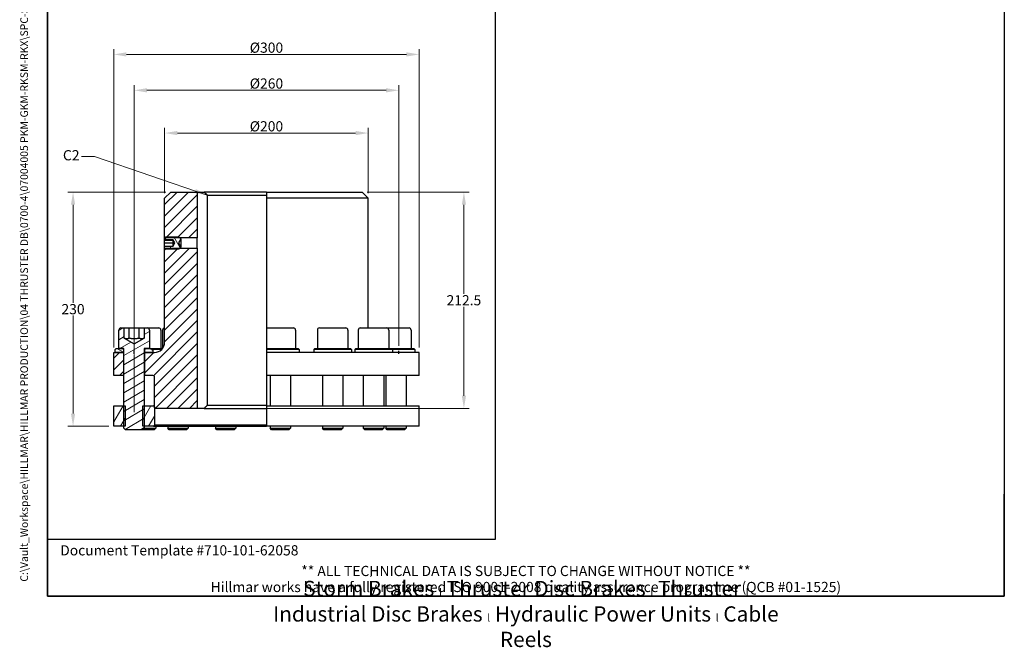
# Model space of a CAD drawing. Units: millimetres. Extents: x 78 to 1045, y 10 to 1362.
# Drawn here: x 78 to 1045, y 10 to 626 of the extents above; entities that cross this region are included whole.
import ezdxf
from ezdxf.enums import TextEntityAlignment as Align

# ---------------------------------------------------------------- set-up
doc = ezdxf.new("R2010")
doc.units = ezdxf.units.MM
doc.header["$LTSCALE"] = 5
doc.linetypes.add('CHAIN', pattern=[0.3543, 0.2362, -0.0295, 0.0591, -0.0295])
doc.linetypes.add('LONG_DASH_DOTTED', pattern=[0.3001, 0.2362, -0.0295, 0.0049, -0.0295])
for name, color, linetype, lineweight in [('Centerline(Hillmar_metric)', 7, 'LONG_DASH_DOTTED', 18), ('Dimensions(Hillmar_metric)', 7, 'Continuous', 13), ('Sketch Geometry(Hillmar_metric)', 7, 'Continuous', 25), ('Symbols(Hillmar_metric)', 7, 'Continuous', 18), ('Visible Edges(Hillmar_metric)', 7, 'Continuous', 25)]:
    doc.layers.add(name, color=color, linetype=linetype, lineweight=lineweight)
doc.layers.add('Hatch', color=7, linetype='Continuous', lineweight=9, true_color=0x1e1e47)
doc.styles.add('Hillmar_metric_Dimensions', font='arial.ttf')
doc.styles.add('Hillmar_metric_parts_list', font='arial.ttf')
doc.styles.add('Hillmar_metric_title_block', font='arial.ttf')
doc.styles.add('Text Style48', font='arial.ttf')
doc.styles.add('Text Style95', font='arial.ttf')
doc.styles.add('Text Style96', font='arialbd.ttf')
doc.dimstyles.new('DEFAULT-ISO-Method 1b-Hillmar_metric', dxfattribs={"dimscale": 5, "dimtxt": 2, "dimasz": 2.5, "dimexe": 1, "dimexo": 1, "dimgap": 0.25, "dimtad": 1, "dimtih": 1, "dimtoh": 1, "dimrnd": 1e-08, "dimdsep": 46, "dimtxsty": 'Hillmar_metric_Dimensions', "dimcen": 0.09, "dimdle": 8, "dimclrd": 7, "dimclre": 7, "dimclrt": 7, "dimazin": 2, "dimtfac": 0.75, "dimtmove": 0, "dimatfit": 3, "dimfxl": 1, "dimtolj": 1, "dimlwd": 9, "dimlwe": 9, "dimarcsym": 0})
doc.dimstyles.new('DEFAULT-ISO-Method 1b-Hillmar_metric$7', dxfattribs={"dimscale": 5, "dimtxt": 2, "dimasz": 2.5, "dimexe": 1, "dimexo": 1, "dimgap": 0.25, "dimtad": 1, "dimtih": 1, "dimtoh": 1, "dimrnd": 1e-08, "dimdsep": 46, "dimtxsty": 'Hillmar_metric_Dimensions', "dimcen": 0.09, "dimdle": 8, "dimclrd": 7, "dimclre": 7, "dimclrt": 7, "dimazin": 2, "dimtfac": 0.75, "dimtmove": 0, "dimatfit": 3, "dimfxl": 1, "dimtolj": 1, "dimlwd": 15, "dimlwe": 9, "dimarcsym": 0})

# ---------------------------------------------------------------- blocks, each defined once
blk = doc.blocks.new('Borders Default Border')
at = {"layer": 'Sketch Geometry(Hillmar_metric)', "flags": 128}
blk.add_lwpolyline([(21, 12), (21, 272.4), (209, 272.4), (209, 12), (21, 12)], dxfattribs=at)
blk = doc.blocks.new('Title Blocks Hillmar_Metric')
at = {"layer": 'Sketch Geometry(Hillmar_metric)'}
for p, q in [((25.42, 31.27), (25.42, 11.27)), ((213.42, 11.27), (213.42, 31.27)), ((88.92, 15.12), (88.92, 15.04)), ((25.42, 11.27), (213.42, 11.27))]:
    blk.add_line(p, q, dxfattribs=at)
at = {"layer": 'Symbols(Hillmar_metric)', "color": 7, "style": 'Hillmar_metric_parts_list'}
for s, insert, char_height, attachment_point in [('\\fArial|b0|i0;\\H2.0000;Document Template #710-101-62058', (27.92, 20.27), 2, 4), ('\\fArial Narrow|b1|i0;\\H3.0000;Storm Brakes\\fArial Narrow|b0|i0;\\H3.0000; \\fWingdings|b0|i0;\\H1.5000;l\\fArial Narrow|b0|i0;\\H3.0000; \\fArial Narrow|b1|i0;\\H3.0000;Thruster Disc Brakes\\fArial Narrow|b0|i0;\\H3.0000; \\fWingdings|b0|i0;\\H1.5000;l\\fArial Narrow|b0|i0;\\H3.0000; \\fArial Narrow|b1|i0;\\H3.0000;Thruster\\fArial Narrow|b0|i0;\\H3.0000; \\fWingdings|b0|i0;\\H1.5000;l\\fArial Narrow|b0|i0;\\H3.0000; \\fArial Narrow|b1|i0;\\H3.0000;Industrial Disc Brakes\\fArial Narrow|b0|i0;\\H3.0000; \\fWingdings|b0|i0;\\H1.5000;l\\fArial Narrow|b0|i0;\\H3.0000; \\fArial Narrow|b1|i0;\\H3.0000;Hydraulic Power Units\\fArial Narrow|b0|i0;\\H3.0000; \\fWingdings|b0|i0;\\H1.5000;l\\fArial Narrow|b0|i0;\\H3.0000; \\fArial Narrow|b1|i0;\\H3.0000;Cable Reels', (119.42, 7.77), 1.5, 5)]:
    blk.add_mtext(s, dxfattribs=dict(at, insert=insert, char_height=char_height, attachment_point=attachment_point))
at = {"layer": 'Symbols(Hillmar_metric)', "color": 7, "insert": (119.42, 14.64), "char_height": 2, "attachment_point": 5, "line_spacing_factor": 0.944221, "style": 'Hillmar_metric_parts_list'}
blk.add_mtext('\\fArial|b0|i0;\\H2.0000;** ALL TECHNICAL DATA IS SUBJECT TO CHANGE WITHOUT NOTICE **\\PHillmar works have a fully registered ISO 9001-2008 quality assurance programme (QCB #01-1525)', dxfattribs=at)
at = {"layer": 'Symbols(Hillmar_metric)', "color": 7}
for tag, p, height, rotation, style in [('<Line1>_001', (111.79, 267.86), 2.5, 0.2344, 'Text Style96'), ('<Line2>_001', (110.78, 263.49), 2.5, 0.2344, 'Text Style96'), ('<Line3>_001', (105.6, 259.09), 2.5, 0.2344, 'Text Style96'), ('<Line4>_001', (114.7, 254.76), 2.5, 0.2344, 'Text Style96'), ('<Line5>_001', (117.67, 250.39), 2.5, 0.2344, 'Text Style96'), ('<Form_Number>_001', (169.88, 249.94), 2.5, 0.2344, 'Text Style48'), ('<Page>_001', (153.84, 242.55), 2.2, 0.2344, 'Text Style95'), ('FILENAME_AND_PATH_001', (21.59, 14.11), 1.5, 90, 'Hillmar_metric_title_block')]:
    blk.add_attdef(tag, p, '', height=height, rotation=rotation, dxfattribs=dict(at, style=style))
at = {"layer": 'Symbols(Hillmar_metric)', "color": 7, "style": 'Text Style48'}
for tag, p in [('<Sheet_Number>', (169.92, 266.17)), ('<Job_Number>', (169.92, 258.67)), ('<Document_Package_Number.>', (169.92, 243.67))]:
    blk.add_attdef(tag, text='', height=2.5, rotation=0.2344, dxfattribs=at).set_placement(p, align=Align.MIDDLE_LEFT)
at = {"layer": 'Symbols(Hillmar_metric)', "color": 7}
for tag, height, style, p in [('<Date>', 2.2, 'Text Style95', (138.42, 243.67)), ('<Document_Package_Number_Rev..>', 2.5, 'Text Style48', (208.42, 243.67))]:
    blk.add_attdef(tag, text='', height=height, rotation=0.2344, dxfattribs=dict(at, style=style)).set_placement(p, align=Align.MIDDLE_CENTER)
blk = doc.blocks.new('*D26')
at = {"layer": 'Defpoints', "color": 0, "linetype": 'Continuous', "transparency": 16777216}
for p in [(190.12, 556.89), (190.12, 300.89), (450.12, 300.89)]:
    blk.add_point(p, dxfattribs=at)
at = {"layer": 'Dimensions(Hillmar_metric)', "color": 7, "linetype": 'Continuous', "lineweight": 9, "transparency": 16777216}
for p, q in [((190.12, 305.89), (190.12, 561.89)), ((450.12, 305.89), (450.12, 561.89)), ((437.62, 556.89), (202.62, 556.89))]:
    blk.add_line(p, q, dxfattribs=at)
at = {"layer": 'Dimensions(Hillmar_metric)', "color": 7, "linetype": 'Continuous', "transparency": 16777216}
for points in [[(202.62, 558.97), (202.62, 554.81), (190.12, 556.89)], [(437.62, 558.97), (437.62, 554.81), (450.12, 556.89)]]:
    blk.add_solid(points, dxfattribs=at)
at = {"layer": 'Dimensions(Hillmar_metric)', "color": 7, "linetype": 'Continuous', "lineweight": 13, "transparency": 16777216, "insert": (320.12, 563.53), "char_height": 10, "attachment_point": 5, "style": 'Hillmar_metric_Dimensions'}
blk.add_mtext('\\A1;Ø260', dxfattribs=at)
blk = doc.blocks.new('*D27')
at = {"layer": 'Defpoints', "color": 0, "linetype": 'Continuous', "transparency": 16777216}
for p in [(226.12, 456.89), (130.12, 226.89), (170.12, 226.89)]:
    blk.add_point(p, dxfattribs=at)
at = {"layer": 'Dimensions(Hillmar_metric)', "color": 7, "linetype": 'Continuous', "lineweight": 9, "transparency": 16777216}
for p, q in [((221.12, 456.89), (125.12, 456.89)), ((130.12, 444.39), (130.12, 348.25)), ((130.12, 239.39), (130.12, 335.53)), ((165.12, 226.89), (125.12, 226.89))]:
    blk.add_line(p, q, dxfattribs=at)
at = {"layer": 'Dimensions(Hillmar_metric)', "color": 7, "linetype": 'Continuous', "transparency": 16777216}
for points in [[(128.04, 444.39), (132.21, 444.39), (130.12, 456.89)], [(128.04, 239.39), (132.21, 239.39), (130.12, 226.89)]]:
    blk.add_solid(points, dxfattribs=at)
at = {"layer": 'Dimensions(Hillmar_metric)', "color": 7, "linetype": 'Continuous', "lineweight": 13, "transparency": 16777216, "insert": (130.12, 341.89), "char_height": 10, "attachment_point": 5, "style": 'Hillmar_metric_Dimensions'}
blk.add_mtext('\\A1;230', dxfattribs=at)
blk = doc.blocks.new('*D28')
at = {"layer": 'Defpoints', "color": 0, "linetype": 'Continuous', "transparency": 16777216}
for p in [(420.12, 514.89), (220.12, 450.89), (420.12, 450.89)]:
    blk.add_point(p, dxfattribs=at)
at = {"layer": 'Dimensions(Hillmar_metric)', "color": 7, "linetype": 'Continuous', "lineweight": 9, "transparency": 16777216}
for p, q in [((220.12, 455.89), (220.12, 519.89)), ((232.62, 514.89), (407.62, 514.89)), ((420.12, 455.89), (420.12, 519.89))]:
    blk.add_line(p, q, dxfattribs=at)
at = {"layer": 'Dimensions(Hillmar_metric)', "color": 7, "linetype": 'Continuous', "transparency": 16777216}
for points in [[(232.62, 516.97), (232.62, 512.81), (220.12, 514.89)], [(407.62, 516.97), (407.62, 512.81), (420.12, 514.89)]]:
    blk.add_solid(points, dxfattribs=at)
at = {"layer": 'Dimensions(Hillmar_metric)', "color": 7, "linetype": 'Continuous', "lineweight": 13, "transparency": 16777216, "insert": (320.12, 521.53), "char_height": 10, "attachment_point": 5, "style": 'Hillmar_metric_Dimensions'}
blk.add_mtext('\\A1;Ø200', dxfattribs=at)
blk = doc.blocks.new('*D29')
at = {"layer": 'Defpoints', "color": 0, "linetype": 'Continuous', "transparency": 16777216}
for p in [(470.12, 592.14), (170.12, 299.39), (470.12, 299.39)]:
    blk.add_point(p, dxfattribs=at)
at = {"layer": 'Dimensions(Hillmar_metric)', "color": 7, "linetype": 'Continuous', "lineweight": 9, "transparency": 16777216}
for p, q in [((170.12, 304.39), (170.12, 597.14)), ((182.62, 592.14), (457.62, 592.14)), ((470.12, 304.39), (470.12, 597.14))]:
    blk.add_line(p, q, dxfattribs=at)
at = {"layer": 'Dimensions(Hillmar_metric)', "color": 7, "linetype": 'Continuous', "transparency": 16777216}
for points in [[(182.62, 594.22), (182.62, 590.06), (170.12, 592.14)], [(457.62, 594.22), (457.62, 590.06), (470.12, 592.14)]]:
    blk.add_solid(points, dxfattribs=at)
at = {"layer": 'Dimensions(Hillmar_metric)', "color": 7, "linetype": 'Continuous', "lineweight": 13, "transparency": 16777216, "insert": (320.12, 598.78), "char_height": 10, "attachment_point": 5, "style": 'Hillmar_metric_Dimensions'}
blk.add_mtext('\\A1;Ø300', dxfattribs=at)
blk = doc.blocks.new('*D30')
at = {"layer": 'Defpoints', "color": 0, "linetype": 'Continuous', "transparency": 16777216}
for p in [(414.12, 456.89), (514.12, 456.89), (252.12, 244.39)]:
    blk.add_point(p, dxfattribs=at)
at = {"layer": 'Dimensions(Hillmar_metric)', "color": 7, "linetype": 'Continuous', "lineweight": 9, "transparency": 16777216}
for p, q in [((419.12, 456.89), (519.12, 456.89)), ((514.12, 444.39), (514.12, 357)), ((514.12, 256.89), (514.12, 344.29)), ((257.12, 244.39), (519.12, 244.39))]:
    blk.add_line(p, q, dxfattribs=at)
at = {"layer": 'Dimensions(Hillmar_metric)', "color": 7, "linetype": 'Continuous', "transparency": 16777216}
for points in [[(512.04, 444.39), (516.21, 444.39), (514.12, 456.89)], [(512.04, 256.89), (516.21, 256.89), (514.12, 244.39)]]:
    blk.add_solid(points, dxfattribs=at)
at = {"layer": 'Dimensions(Hillmar_metric)', "color": 7, "linetype": 'Continuous', "lineweight": 13, "transparency": 16777216, "insert": (514.12, 350.64), "char_height": 10, "attachment_point": 5, "style": 'Hillmar_metric_Dimensions'}
blk.add_mtext('\\A1;212.5', dxfattribs=at)

msp = doc.modelspace()

# ---------------------------------------------------------------- hatches: boundary and pattern name
at = {"layer": 'Hatch'}
h = msp.add_hatch(dxfattribs=at)
h.set_pattern_fill('ANSI31', color=256, scale=63.5, style=0)
h.set_pattern_definition([(45, (0, 0), (-5.61266, 5.61266), [])])
h.paths.add_polyline_path([(226.123, 456.891), (252.123, 456.891), (252.123, 411.944), (235.07, 411.944), (220.249, 411.944), (220.123, 411.944), (220.123, 450.891)])
h.paths.add_polyline_path([(179.623, 299.391), (179.623, 276.891), (170.123, 276.891), (170.123, 299.391), (171.623, 299.391)])
edge = h.paths.add_edge_path()
edge.add_ellipse((208.623, 275.391), major_axis=(1.5, 0), ratio=1, start_angle=0, end_angle=90)
edge.add_line((208.623, 276.891), (200.623, 276.891))
edge.add_line((200.623, 276.891), (200.623, 299.391))
edge.add_line((200.623, 299.391), (208.623, 299.391))
edge.add_line((208.623, 299.391), (210.123, 299.391))
edge.add_ellipse((210.123, 309.391), major_axis=(0, -10), ratio=1, start_angle=0, end_angle=90)
edge.add_line((220.123, 309.391), (220.123, 401.838))
edge.add_line((220.123, 401.838), (220.249, 401.838))
edge.add_line((220.249, 401.838), (235.07, 401.838))
edge.add_line((235.07, 401.838), (252.123, 401.838))
edge.add_line((252.123, 401.838), (252.123, 244.391))
edge.add_line((252.123, 244.391), (210.723, 244.391))
edge.add_line((210.723, 244.391), (210.123, 244.991))
edge.add_line((210.123, 244.991), (210.123, 245.891))
edge.add_line((210.123, 245.891), (210.123, 275.391))
h = msp.add_hatch(dxfattribs=at)
h.set_pattern_fill('ANSI31', color=256, scale=63.5, angle=75, style=0)
h.set_pattern_definition([(120, (0, 0), (-6.87408, -3.96875), [])])
h.paths.add_polyline_path([(221.196, 400.891), (220.249, 401.838), (220.123, 401.965), (220.123, 403.884), (228.123, 403.884), (228.123, 403.427), (230.123, 406.891), (228.123, 410.355), (228.123, 409.899), (220.123, 409.899), (220.123, 411.818), (220.249, 411.944), (221.196, 412.891), (234.123, 412.891), (235.07, 411.944), (236.123, 410.891), (233.813, 406.891), (236.123, 402.891), (235.07, 401.838), (234.123, 400.891)])
h = msp.add_hatch(dxfattribs=at)
h.set_pattern_fill('ANSI31', color=256, scale=63.5, angle=-15, style=0)
h.set_pattern_definition([(30, (0, 0), (-3.96875, 6.87408), [])])
edge = h.paths.add_edge_path()
edge.add_ellipse((177.123, 321.391), major_axis=(-2, 0), ratio=1, start_angle=270, end_angle=360)
edge.add_line((175.123, 321.391), (175.123, 303.391))
edge.add_line((175.123, 303.391), (178.623, 303.391))
edge.add_line((178.623, 303.391), (180.123, 303.391))
edge.add_line((180.123, 303.391), (180.123, 246.891))
edge.add_line((180.123, 246.891), (180.123, 226.891))
edge.add_line((180.123, 226.891), (180.123, 224.925))
edge.add_line((180.123, 224.925), (181.656, 223.391))
edge.add_line((181.656, 223.391), (198.589, 223.391))
edge.add_line((198.589, 223.391), (200.123, 224.925))
edge.add_line((200.123, 224.925), (200.123, 226.891))
edge.add_line((200.123, 226.891), (200.123, 246.891))
edge.add_line((200.123, 246.891), (200.123, 303.391))
edge.add_line((200.123, 303.391), (201.623, 303.391))
edge.add_line((201.623, 303.391), (205.123, 303.391))
edge.add_line((205.123, 303.391), (205.123, 321.391))
edge.add_ellipse((203.123, 321.391), major_axis=(0, 2), ratio=1, start_angle=270, end_angle=360)
edge.add_line((203.123, 323.391), (199.938, 323.391))
edge.add_line((199.938, 323.391), (199.938, 313.391))
edge.add_line((199.938, 313.391), (190.123, 307.724))
edge.add_line((190.123, 307.724), (180.308, 313.391))
edge.add_line((180.308, 313.391), (180.308, 323.391))
edge.add_line((180.308, 323.391), (177.123, 323.391))
h = msp.add_hatch(dxfattribs=at)
h.set_pattern_fill('ANSI31', color=256, scale=63.5, angle=105, style=0)
h.set_pattern_definition([(150, (0, 0), (-3.96875, -6.87408), [])])
h.paths.add_polyline_path([(200.623, 302.391), (201.623, 303.391), (205.123, 303.391), (207.623, 303.391), (208.623, 302.391), (208.623, 299.391), (200.623, 299.391)])
h.paths.add_polyline_path([(178.623, 303.391), (179.623, 302.391), (179.623, 299.391), (171.623, 299.391), (171.623, 302.391), (172.623, 303.391), (175.123, 303.391)])
h = msp.add_hatch(dxfattribs=at)
h.set_pattern_fill('ANSI31', color=256, scale=63.5, angle=15, style=0)
h.set_pattern_definition([(60, (0, 0), (-6.87408, 3.96875), [])])
h.paths.add_polyline_path([(210.123, 227.891), (209.123, 226.891), (200.123, 226.891), (198.77, 226.891), (198.77, 246.891), (200.123, 246.891), (209.123, 246.891), (210.123, 245.891), (210.123, 244.991)])
h.paths.add_polyline_path([(170.123, 246.891), (180.123, 246.891), (181.476, 246.891), (181.476, 226.891), (180.123, 226.891), (170.123, 226.891)])

# ---------------------------------------------------------------- linework, layer by layer
at = {"layer": 'Centerline(Hillmar_metric)', "linetype": 'CHAIN'}
msp.add_line((190.123, 240.624), (190.123, 333.891), dxfattribs=at)
at = {"layer": 'Sketch Geometry(Hillmar_metric)'}
for p, q in [((105, 794.913), (105, 115.968)), ((545.206, 115.968), (545.206, 794.913)), ((190.123, 297.891), (190.123, 300.891)), ((450.123, 297.891), (450.123, 300.891)), ((105, 115.968), (545.206, 115.968))]:
    msp.add_line(p, q, dxfattribs=at)
at = {"layer": 'Visible Edges(Hillmar_metric)'}
for p, q in [((220.123, 450.891), (226.123, 456.891)), ((226.123, 456.891), (252.123, 456.891)), ((252.123, 456.891), (252.123, 411.944)), ((252.123, 456.891), (258.935, 456.891)), ((320.123, 456.891), (258.935, 456.891)), ((320.123, 456.891), (320.123, 450.891)), ((320.123, 456.891), (414.123, 456.891)), ((414.123, 456.891), (420.123, 450.891)), ((220.123, 411.944), (220.123, 450.891)), ((262.028, 453.891), (262.028, 247.391)), ((262.028, 453.891), (320.123, 453.891)), ((320.123, 450.891), (320.123, 323.303)), ((420.123, 450.891), (320.123, 450.891)), ((420.123, 323.391), (420.123, 450.891)), ((220.123, 411.818), (221.196, 412.891)), ((252.123, 411.944), (220.123, 411.944)), ((220.123, 409.899), (220.123, 411.818)), ((228.123, 409.899), (220.123, 409.899)), ((220.123, 409.762), (220.123, 409.899)), ((220.123, 406.648), (220.123, 409.762)), ((220.123, 409.762), (228.123, 409.762)), ((220.123, 403.884), (220.123, 406.648)), ((228.123, 406.648), (220.123, 406.648)), ((221.196, 412.891), (234.123, 412.891)), ((228.123, 410.355), (228.123, 409.899)), ((230.123, 406.891), (228.123, 410.355)), ((228.123, 409.899), (228.123, 409.762)), ((228.123, 409.762), (228.123, 406.648)), ((228.123, 403.427), (230.123, 406.891)), ((228.123, 406.648), (228.123, 403.884)), ((236.123, 410.891), (233.813, 406.891)), ((233.813, 406.891), (236.123, 402.891)), ((234.123, 412.891), (236.123, 410.891)), ((236.123, 410.891), (236.123, 402.891)), ((252.123, 401.838), (252.123, 411.944)), ((220.123, 403.884), (228.123, 403.884)), ((220.123, 401.965), (220.123, 403.884)), ((221.196, 400.891), (220.123, 401.965)), ((220.123, 401.838), (252.123, 401.838)), ((220.123, 309.391), (220.123, 401.838)), ((234.123, 400.891), (221.196, 400.891)), ((228.123, 403.884), (228.123, 403.427)), ((236.123, 402.891), (234.123, 400.891)), ((252.123, 401.838), (252.123, 244.391)), ((175.123, 303.391), (175.123, 321.391)), ((177.123, 323.391), (180.308, 323.391)), ((180.308, 313.391), (180.308, 323.391)), ((180.308, 323.391), (185.215, 323.391)), ((185.215, 323.391), (195.03, 323.391)), ((185.215, 313.391), (185.215, 323.391)), ((195.03, 323.391), (199.938, 323.391)), ((195.03, 313.391), (195.03, 323.391)), ((199.938, 323.391), (203.123, 323.391)), ((199.938, 323.391), (199.938, 313.391)), ((203.123, 323.391), (214.362, 323.391)), ((205.123, 321.391), (205.123, 303.391)), ((216.362, 321.391), (216.362, 303.391)), ((218.136, 321.391), (218.136, 303.409)), ((320.123, 323.303), (320.123, 321.391)), ((320.123, 321.391), (320.123, 303.391)), ((320.711, 323.391), (346.711, 323.391)), ((348.711, 321.391), (348.711, 303.391)), ((370.123, 321.391), (370.123, 303.391)), ((372.123, 323.391), (398.123, 323.391)), ((400.123, 321.391), (400.123, 303.391)), ((410.295, 321.391), (410.295, 303.391)), ((412.295, 323.391), (438.295, 323.391)), ((438.295, 323.391), (460.282, 323.391)), ((440.295, 321.391), (440.295, 303.391)), ((462.282, 321.391), (462.282, 303.391)), ((180.308, 313.391), (190.123, 307.724)), ((190.123, 307.724), (199.938, 313.391)), ((171.623, 302.391), (172.623, 303.391)), ((171.623, 299.391), (171.623, 302.391)), ((172.623, 303.391), (178.623, 303.391)), ((180.123, 303.391), (175.123, 303.391)), ((178.623, 303.391), (179.623, 302.391)), ((179.623, 302.391), (179.623, 299.391)), ((179.623, 302.391), (180.123, 302.391)), ((180.123, 224.925), (180.123, 303.391)), ((200.123, 303.391), (200.123, 224.925)), ((205.123, 303.391), (200.123, 303.391)), ((200.123, 302.391), (200.623, 302.391)), ((200.623, 302.391), (201.623, 303.391)), ((200.623, 299.391), (200.623, 302.391)), ((201.623, 303.391), (207.623, 303.391)), ((207.623, 303.391), (208.623, 302.391)), ((207.623, 303.391), (218.123, 303.391)), ((208.623, 302.391), (208.623, 299.391)), ((217.264, 302.391), (208.623, 302.391)), ((320.123, 303.391), (351.211, 303.391)), ((320.123, 302.391), (320.123, 299.391)), ((352.211, 302.391), (320.123, 302.391)), ((351.211, 303.391), (352.211, 302.391)), ((352.211, 302.391), (352.211, 299.391)), ((367.623, 303.391), (366.623, 302.391)), ((403.623, 302.391), (366.623, 302.391)), ((366.623, 302.391), (366.623, 299.391)), ((367.623, 303.391), (402.623, 303.391)), ((402.623, 303.391), (403.623, 302.391)), ((403.623, 302.391), (403.623, 299.391)), ((407.795, 303.391), (406.795, 302.391)), ((443.795, 302.391), (406.795, 302.391)), ((406.795, 302.391), (406.795, 299.391)), ((407.795, 303.391), (442.795, 303.391)), ((442.795, 303.391), (443.795, 302.391)), ((442.795, 303.391), (464.782, 303.391)), ((443.795, 302.391), (443.795, 299.391)), ((465.782, 302.391), (443.795, 302.391)), ((464.782, 303.391), (465.782, 302.391)), ((465.782, 302.391), (465.782, 299.391)), ((170.123, 299.391), (179.623, 299.391)), ((170.123, 276.891), (170.123, 299.391)), ((179.623, 299.391), (171.623, 299.391)), ((180.123, 299.391), (179.623, 299.391)), ((179.623, 299.391), (179.623, 276.891)), ((179.623, 299.391), (180.123, 299.391)), ((200.623, 299.391), (200.123, 299.391)), ((200.123, 299.391), (200.623, 299.391)), ((208.623, 299.391), (200.623, 299.391)), ((200.623, 299.391), (210.123, 299.391)), ((200.623, 276.891), (200.623, 299.391)), ((320.123, 299.391), (320.123, 276.891)), ((470.123, 299.391), (320.123, 299.391)), ((470.123, 276.891), (470.123, 299.391)), ((179.623, 276.891), (170.123, 276.891)), ((180.123, 276.891), (179.623, 276.891)), ((200.623, 276.891), (200.123, 276.891)), ((208.623, 276.891), (200.623, 276.891)), ((210.123, 244.991), (210.123, 275.391)), ((320.123, 276.891), (320.123, 275.391)), ((470.123, 276.891), (320.123, 276.891)), ((320.123, 275.391), (320.123, 246.891)), ((323.711, 276.891), (323.711, 246.891)), ((343.711, 276.891), (343.711, 246.891)), ((375.123, 276.891), (375.123, 246.891)), ((395.123, 276.891), (395.123, 246.891)), ((415.295, 276.891), (415.295, 246.891)), ((435.295, 276.891), (435.295, 246.891)), ((437.282, 276.891), (437.282, 246.891)), ((457.282, 276.891), (457.282, 246.891)), ((170.123, 246.891), (181.476, 246.891)), ((170.123, 226.891), (170.123, 246.891)), ((181.476, 246.891), (181.476, 226.891)), ((198.77, 246.891), (209.123, 246.891)), ((198.77, 226.891), (198.77, 246.891)), ((209.123, 246.891), (210.123, 245.891)), ((210.123, 246.891), (209.123, 246.891)), ((210.123, 245.891), (210.123, 227.891)), ((210.723, 244.391), (210.123, 244.991)), ((252.123, 244.391), (210.723, 244.391)), ((258.935, 244.391), (252.123, 244.391)), ((258.935, 244.391), (320.123, 244.391)), ((320.123, 247.391), (262.028, 247.391)), ((320.123, 246.891), (320.123, 226.891)), ((320.123, 246.891), (470.123, 246.891)), ((470.123, 226.891), (470.123, 246.891)), ((181.476, 226.891), (170.123, 226.891)), ((181.656, 223.391), (180.123, 224.925)), ((198.589, 223.391), (181.656, 223.391)), ((200.123, 224.925), (198.589, 223.391)), ((209.828, 223.391), (198.589, 223.391)), ((209.123, 226.891), (198.77, 226.891)), ((200.123, 224.925), (211.362, 224.925)), ((210.123, 227.891), (209.123, 226.891)), ((209.123, 226.891), (320.123, 226.891)), ((209.828, 223.391), (211.362, 224.925)), ((320.123, 227.891), (210.123, 227.891)), ((211.362, 226.891), (211.362, 224.925)), ((223.136, 226.891), (223.136, 224.925)), ((223.136, 224.925), (243.136, 224.925)), ((224.669, 223.391), (223.136, 224.925)), ((241.602, 223.391), (224.669, 223.391)), ((241.602, 223.391), (243.136, 224.925)), ((243.136, 226.891), (243.136, 224.925)), ((269.951, 226.891), (269.951, 224.925)), ((269.951, 224.925), (289.951, 224.925)), ((271.484, 223.391), (269.951, 224.925)), ((288.417, 223.391), (271.484, 223.391)), ((288.417, 223.391), (289.951, 224.925)), ((289.951, 226.891), (289.951, 224.925)), ((470.123, 226.891), (320.123, 226.891)), ((323.711, 226.891), (323.711, 224.925)), ((323.711, 224.925), (343.711, 224.925)), ((325.245, 223.391), (323.711, 224.925)), ((342.178, 223.391), (325.245, 223.391)), ((342.178, 223.391), (343.711, 224.925)), ((343.711, 226.891), (343.711, 224.925)), ((375.123, 226.891), (375.123, 224.925)), ((375.123, 224.925), (395.123, 224.925)), ((376.656, 223.391), (375.123, 224.925)), ((393.589, 223.391), (376.656, 223.391)), ((393.589, 223.391), (395.123, 224.925)), ((395.123, 226.891), (395.123, 224.925)), ((415.295, 226.891), (415.295, 224.925)), ((415.295, 224.925), (435.295, 224.925)), ((416.829, 223.391), (415.295, 224.925)), ((433.761, 223.391), (416.829, 223.391)), ((433.761, 223.391), (435.295, 224.925)), ((435.295, 226.891), (435.295, 224.925)), ((437.282, 226.891), (437.282, 224.925)), ((437.282, 224.925), (457.282, 224.925)), ((438.816, 223.391), (437.282, 224.925)), ((455.748, 223.391), (438.816, 223.391)), ((455.748, 223.391), (457.282, 224.925)), ((457.282, 226.891), (457.282, 224.925))]:
    msp.add_line(p, q, dxfattribs=at)
for centre, radius, start, end in [((177.123, 321.391), 2, 90, 180), ((203.123, 321.391), 2, 0, 90), ((214.362, 321.391), 2, 0, 90), ((220.136, 321.391), 2, 90.373032, 180), ((320.711, 321.391), 2, 90, 107.118571), ((346.711, 321.391), 2, 0, 90), ((372.123, 321.391), 2, 90, 180), ((398.123, 321.391), 2, 0, 90), ((412.295, 321.391), 2, 90, 180), ((438.295, 321.391), 2, 0, 90), ((460.282, 321.391), 2, 0, 90), ((210.123, 309.391), 10, 270, 0), ((208.623, 275.391), 1.5, 0, 90)]:
    msp.add_arc(centre, radius, start, end, dxfattribs=at)
for points, weights in [([(258.935, 456.891), (260.519, 455.352), (262.028, 453.891)], [1, 1.02012658735, 1.04]), ([(185.215, 313.391), (182.762, 311.974), (180.308, 313.391)], [1, 1.15470053838, 1]), ([(195.03, 313.391), (190.123, 311.974), (185.215, 313.391)], [1, 1.15470053838, 1]), ([(199.938, 313.391), (197.484, 311.974), (195.03, 313.391)], [1, 1.15470053838, 1]), ([(320.123, 303.391), (320.123, 302.923), (320.123, 302.391)], [1, 1.00090040105, 1]), ([(262.028, 247.391), (260.519, 245.93), (258.935, 244.391)], [1.04, 1.02012658735, 1])]:
    msp.add_rational_spline(points, weights, degree=2, dxfattribs=at)
for points in [[(220.129, 411.822), (220.125, 411.904), (220.123, 411.944), (220.123, 411.944)], [(220.123, 401.838), (220.123, 401.838), (220.125, 401.878), (220.129, 401.96)]]:
    msp.add_open_spline(points, degree=3, dxfattribs=at)

# ---------------------------------------------------------------- block references
ref = msp.add_blockref('Title Blocks Hillmar_Metric', (-22.095, 3.649), dxfattribs=dict(xscale=5, yscale=5, zscale=5))
ref.add_attrib('FILENAME_AND_PATH_001', 'C:\\Vault_Workspace\\HILLMAR\\HILLMAR PRODUCTION\\04 THRUSTER DB\\0700-4\\07004005 PKM-GKM-RKSM-RKX\\SPC-SHT-PKM-GKM-RKSM-RKX\\04 RKX\\429-660-34444 RKM-ND-300-LSH.idw', (85.851, 74.203), dxfattribs={"layer": 'Symbols(Hillmar_metric)', "color": 7, "height": 7.5, "rotation": 90, "style": 'Hillmar_metric_title_block'})
at = {"xscale": 5, "yscale": 5, "zscale": 5}
msp.add_blockref('Borders Default Border', (0, 0), dxfattribs=at)

# ---------------------------------------------------------------- texts
at = {"layer": 'Symbols(Hillmar_metric)', "color": 7, "insert": (128.346, 491.795), "char_height": 10.033, "attachment_point": 5, "style": 'Hillmar_metric_Dimensions'}
msp.add_mtext('{C2}', dxfattribs=at)

# ---------------------------------------------------------------- dimensions: what is measured, and where the dimension line sits
at = {"layer": 'Dimensions(Hillmar_metric)', "color": 7, "linetype": 'Continuous', "lineweight": 13}
for base, p1, p2, picture, middle in [((470.123, 592.141), (170.123, 299.391), (470.123, 299.391), '*D29', (320.123, 592.141)), ((420.123, 514.891), (220.123, 450.891), (420.123, 450.891), '*D28', (320.123, 514.891))]:
    dim = msp.add_linear_dim(base=base, p1=p1, p2=p2, text='Ø<>', dimstyle='DEFAULT-ISO-Method 1b-Hillmar_metric', override={"dimgap": 0.25, "dimtih": 0, "dimtoh": 0, "dimdec": 2, "dimtol": 0, "dimlim": 0, "dimtp": 0, "dimtm": 0, "dimtdec": 2, "dimtofl": 0, "dimatfit": 1}, dxfattribs=at)
    dim.commit()
    dim.dimension.update_dxf_attribs({"geometry": picture, "text_midpoint": middle, "dimtype": 160})
dim = msp.add_linear_dim(base=(190.123, 556.891), p1=(450.123, 300.891), p2=(190.123, 300.891), angle=180, text='Ø<>', dimstyle='DEFAULT-ISO-Method 1b-Hillmar_metric', override={"dimgap": 0.25, "dimtih": 0, "dimtoh": 0, "dimdec": 2, "dimtol": 0, "dimlim": 0, "dimtp": 0, "dimtm": 0, "dimtdec": 2, "dimtofl": 0, "dimatfit": 1}, dxfattribs=at)
dim.commit()
dim.dimension.update_dxf_attribs({"geometry": '*D26', "text_midpoint": (320.123, 556.891), "dimtype": 160})
for base, p1, p2, angle, picture, middle in [((130.123, 226.891), (226.123, 456.891), (170.123, 226.891), 270, '*D27', (130.123, 341.891)), ((514.123, 456.891), (252.123, 244.391), (414.123, 456.891), 90, '*D30', (514.123, 350.641))]:
    dim = msp.add_linear_dim(base=base, p1=p1, p2=p2, angle=angle, dimstyle='DEFAULT-ISO-Method 1b-Hillmar_metric', override={"dimgap": 0.25, "dimdec": 2, "dimtol": 0, "dimlim": 0, "dimtp": 0, "dimtm": 0, "dimtdec": 2, "dimtofl": 0, "dimatfit": 1}, dxfattribs=at)
    dim.commit()
    dim.dimension.update_dxf_attribs({"geometry": picture, "text_midpoint": middle, "dimtype": 160})

# ---------------------------------------------------------------- leaders
at = {"layer": 'Symbols(Hillmar_metric)', "color": 7, "linetype": 'Continuous', "lineweight": 18, "annotation_type": 0, "has_hookline": 1, "hookline_direction": 1, "text_width": 16.48}
msp.add_leader([(262.028, 453.891), (151.054, 491.795), (138.554, 491.795)], dimstyle='DEFAULT-ISO-Method 1b-Hillmar_metric$7', override={"dimtad": 0}, dxfattribs=at)

doc.saveas('drawing.dxf')
